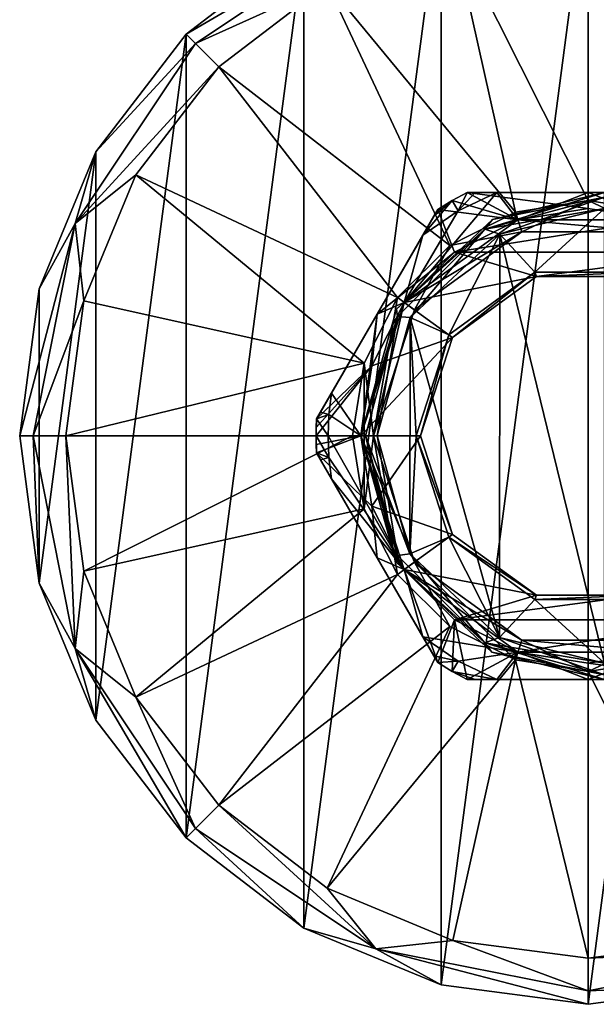
# Model space of a CAD drawing. Units: millimetres. Extents: x -110 to 110, y -72 to 76.
# Drawn here: x -110 to -74, y -35 to 26 of the extents above; entities that cross this region are included whole.
import ezdxf

# ---------------------------------------------------------------- set-up
doc = ezdxf.new("R2010")
doc.units = ezdxf.units.MM
doc.header["$LTSCALE"] = 33.374815
for name, color, linetype in [('102', 7, 'CONTINUOUS'), ('121', 7, 'CONTINUOUS'), ('200', 7, 'CONTINUOUS'), ('201', 7, 'CONTINUOUS'), ('202', 7, 'CONTINUOUS'), ('203', 7, 'CONTINUOUS'), ('204', 7, 'CONTINUOUS'), ('205', 7, 'CONTINUOUS'), ('206', 7, 'CONTINUOUS'), ('207', 7, 'CONTINUOUS'), ('36', 7, 'CONTINUOUS'), ('37', 7, 'CONTINUOUS'), ('38', 7, 'CONTINUOUS'), ('39', 7, 'CONTINUOUS'), ('40', 7, 'CONTINUOUS'), ('41', 7, 'CONTINUOUS'), ('42', 7, 'CONTINUOUS'), ('43', 7, 'CONTINUOUS'), ('44', 7, 'CONTINUOUS'), ('47', 7, 'CONTINUOUS'), ('48', 7, 'CONTINUOUS'), ('49', 7, 'CONTINUOUS'), ('50', 7, 'CONTINUOUS'), ('51', 7, 'CONTINUOUS'), ('52', 7, 'CONTINUOUS'), ('53', 7, 'CONTINUOUS'), ('70', 7, 'CONTINUOUS'), ('74', 7, 'CONTINUOUS'), ('82', 7, 'CONTINUOUS')]:
    doc.layers.add(name, color=color, linetype=linetype)

msp = doc.modelspace()

# ---------------------------------------------------------------- linework, layer by layer
at = {"layer": '102', "linetype": 'Continuous'}
for points in [[(-81.354, 12.737, 1.814), (-74, 14, 2.107), (-74, 14.707, 1.814), (-81.354, 12.737, 1.814)], [(-80.891, 13.323, 1.107), (-81.354, 12.737, 1.814), (-74, 14.707, 1.814), (-80.891, 13.323, 1.107)], [(-74, 15, 1.107), (-80.891, 13.323, 1.107), (-74, 14.707, 1.814), (-74, 15, 1.107)], [(-80.43, 12.435, 2.107), (-74, 14, 2.107), (-81.354, 12.737, 1.814), (-80.43, 12.435, 2.107)], [(-80.891, 13.323, 1.107), (-86.808, 7.808, 1.107), (-81.354, 12.737, 1.814), (-80.891, 13.323, 1.107)], [(-86.808, 7.808, 1.107), (-86.737, 7.354, 1.814), (-81.354, 12.737, 1.814), (-86.808, 7.808, 1.107)], [(-86.737, 7.354, 1.814), (-85.954, 7.288, 2.107), (-81.354, 12.737, 1.814), (-86.737, 7.354, 1.814)], [(-85.954, 7.288, 2.107), (-80.43, 12.435, 2.107), (-81.354, 12.737, 1.814), (-85.954, 7.288, 2.107)], [(-86.808, 7.808, 1.107), (-89, 0.021, 1.107), (-86.737, 7.354, 1.814), (-86.808, 7.808, 1.107)], [(-89, 0.021, 1.107), (-88.707, 0, 1.814), (-86.737, 7.354, 1.814), (-89, 0.021, 1.107)], [(-88.707, 0, 1.814), (-88, 0.019, 2.107), (-86.737, 7.354, 1.814), (-88.707, 0, 1.814)], [(-88, 0.019, 2.107), (-85.954, 7.288, 2.107), (-86.737, 7.354, 1.814), (-88, 0.019, 2.107)], [(-89, 0.021, 1.107), (-86.83, -7.772, 1.107), (-88.707, 0, 1.814), (-89, 0.021, 1.107)], [(-86.737, -7.354, 1.814), (-88, 0.019, 2.107), (-88.707, 0, 1.814), (-86.737, -7.354, 1.814)], [(-86.83, -7.772, 1.107), (-86.737, -7.354, 1.814), (-88.707, 0, 1.814), (-86.83, -7.772, 1.107)], [(-85.973, -7.255, 2.107), (-88, 0.019, 2.107), (-86.737, -7.354, 1.814), (-85.973, -7.255, 2.107)], [(-81.354, -12.737, 1.814), (-85.973, -7.255, 2.107), (-86.737, -7.354, 1.814), (-81.354, -12.737, 1.814)], [(-80.463, -12.418, 2.107), (-85.973, -7.255, 2.107), (-81.354, -12.737, 1.814), (-80.463, -12.418, 2.107)], [(-86.83, -7.772, 1.107), (-81.354, -12.737, 1.814), (-86.737, -7.354, 1.814), (-86.83, -7.772, 1.107)], [(-86.83, -7.772, 1.107), (-80.927, -13.305, 1.107), (-81.354, -12.737, 1.814), (-86.83, -7.772, 1.107)], [(-74, -14.707, 1.814), (-80.463, -12.418, 2.107), (-81.354, -12.737, 1.814), (-74, -14.707, 1.814)], [(-74, -14, 2.107), (-80.463, -12.418, 2.107), (-74, -14.707, 1.814), (-74, -14, 2.107)], [(-80.927, -13.305, 1.107), (-74, -15, 1.107), (-81.354, -12.737, 1.814), (-80.927, -13.305, 1.107)], [(-74, -15, 1.107), (-74, -14.707, 1.814), (-81.354, -12.737, 1.814), (-74, -15, 1.107)]]:
    msp.add_3dface(points, dxfattribs=at)
at = {"layer": '121', "linetype": 'Continuous'}
for points in [[(-80.891, 13.323, -20.5), (-74, 15, -20.5), (-81.354, 12.737, -21.207), (-80.891, 13.323, -20.5)], [(-74, 15, -20.5), (-74, 14.707, -21.207), (-81.354, 12.737, -21.207), (-74, 15, -20.5)], [(-74, 14.707, -21.207), (-80.43, 12.435, -21.5), (-81.354, 12.737, -21.207), (-74, 14.707, -21.207)], [(-74, 14, -21.5), (-80.43, 12.435, -21.5), (-74, 14.707, -21.207), (-74, 14, -21.5)], [(-86.808, 7.808, -20.5), (-80.891, 13.323, -20.5), (-81.354, 12.737, -21.207), (-86.808, 7.808, -20.5)], [(-86.808, 7.808, -20.5), (-81.354, 12.737, -21.207), (-86.737, 7.354, -21.207), (-86.808, 7.808, -20.5)], [(-81.354, 12.737, -21.207), (-85.954, 7.288, -21.5), (-86.737, 7.354, -21.207), (-81.354, 12.737, -21.207)], [(-80.43, 12.435, -21.5), (-85.954, 7.288, -21.5), (-81.354, 12.737, -21.207), (-80.43, 12.435, -21.5)], [(-89, 0.021, -20.5), (-86.808, 7.808, -20.5), (-86.737, 7.354, -21.207), (-89, 0.021, -20.5)], [(-89, 0.021, -20.5), (-86.737, 7.354, -21.207), (-88.707, 0, -21.207), (-89, 0.021, -20.5)], [(-86.737, 7.354, -21.207), (-88, 0.019, -21.5), (-88.707, 0, -21.207), (-86.737, 7.354, -21.207)], [(-85.954, 7.288, -21.5), (-88, 0.019, -21.5), (-86.737, 7.354, -21.207), (-85.954, 7.288, -21.5)], [(-86.83, -7.772, -20.5), (-89, 0.021, -20.5), (-86.737, -7.354, -21.207), (-86.83, -7.772, -20.5)], [(-89, 0.021, -20.5), (-88.707, 0, -21.207), (-86.737, -7.354, -21.207), (-89, 0.021, -20.5)], [(-88, 0.019, -21.5), (-85.973, -7.255, -21.5), (-88.707, 0, -21.207), (-88, 0.019, -21.5)], [(-88.707, 0, -21.207), (-85.973, -7.255, -21.5), (-86.737, -7.354, -21.207), (-88.707, 0, -21.207)], [(-86.737, -7.354, -21.207), (-85.973, -7.255, -21.5), (-81.354, -12.737, -21.207), (-86.737, -7.354, -21.207)], [(-85.973, -7.255, -21.5), (-80.463, -12.418, -21.5), (-81.354, -12.737, -21.207), (-85.973, -7.255, -21.5)], [(-86.83, -7.772, -20.5), (-86.737, -7.354, -21.207), (-81.354, -12.737, -21.207), (-86.83, -7.772, -20.5)], [(-80.927, -13.305, -20.5), (-86.83, -7.772, -20.5), (-81.354, -12.737, -21.207), (-80.927, -13.305, -20.5)], [(-80.463, -12.418, -21.5), (-74, -14, -21.5), (-81.354, -12.737, -21.207), (-80.463, -12.418, -21.5)], [(-74, -14, -21.5), (-74, -14.707, -21.207), (-81.354, -12.737, -21.207), (-74, -14, -21.5)], [(-74, -14.707, -21.207), (-80.927, -13.305, -20.5), (-81.354, -12.737, -21.207), (-74, -14.707, -21.207)], [(-74, -15, -20.5), (-80.927, -13.305, -20.5), (-74, -14.707, -21.207), (-74, -15, -20.5)]]:
    msp.add_3dface(points, dxfattribs=at)
at = {"layer": '200', "linetype": 'Continuous'}
for points in [[(-75, 35, -65.275), (-75, -35, -65.275), (-84.059, -33.807, -65.275), (-75, 35, -65.275)], [(-84.059, 33.807, -65.275), (-75, 35, -65.275), (-84.059, -33.807, -65.275), (-84.059, 33.807, -65.275)], [(-65.941, 33.807, -65.275), (-75, -35, -65.275), (-75, 35, -65.275), (-65.941, 33.807, -65.275)], [(-92.5, 30.311, -65.275), (-84.059, 33.807, -65.275), (-92.5, -30.311, -65.275), (-92.5, 30.311, -65.275)], [(-92.5, -30.311, -65.275), (-84.059, 33.807, -65.275), (-84.059, -33.807, -65.275), (-92.5, -30.311, -65.275)], [(-65.941, -33.807, -65.275), (-75, -35, -65.275), (-65.941, 33.807, -65.275), (-65.941, -33.807, -65.275)], [(-99.749, 24.749, -65.275), (-92.5, 30.311, -65.275), (-99.749, -24.749, -65.275), (-99.749, 24.749, -65.275)], [(-99.749, -24.749, -65.275), (-92.5, 30.311, -65.275), (-92.5, -30.311, -65.275), (-99.749, -24.749, -65.275)], [(-105.311, 17.5, -65.275), (-99.749, 24.749, -65.275), (-105.311, -17.5, -65.275), (-105.311, 17.5, -65.275)], [(-105.311, -17.5, -65.275), (-99.749, 24.749, -65.275), (-99.749, -24.749, -65.275), (-105.311, -17.5, -65.275)], [(-108.807, 9.059, -65.275), (-105.311, 17.5, -65.275), (-108.807, -9.059, -65.275), (-108.807, 9.059, -65.275)], [(-108.807, -9.059, -65.275), (-105.311, 17.5, -65.275), (-105.311, -17.5, -65.275), (-108.807, -9.059, -65.275)], [(-110, 0, -65.275), (-108.807, 9.059, -65.275), (-108.807, -9.059, -65.275), (-110, 0, -65.275)]]:
    msp.add_3dface(points, dxfattribs=at)
at = {"layer": '201', "linetype": 'Continuous'}
for points in [[(-92.5, 30.311, -65.275), (-99.749, 24.749, -65.275), (-92.5, 30.311, -43.771), (-92.5, 30.311, -65.275)], [(-92.5, 30.311, -43.771), (-99.749, 24.749, -65.275), (-99.749, 24.749, -43.771), (-92.5, 30.311, -43.771)], [(-99.749, 24.749, -65.275), (-105.311, 17.5, -65.275), (-99.749, 24.749, -43.771), (-99.749, 24.749, -65.275)], [(-99.749, 24.749, -43.771), (-105.311, 17.5, -65.275), (-105.311, 17.5, -43.771), (-99.749, 24.749, -43.771)], [(-105.311, 17.5, -65.275), (-108.807, 9.059, -65.275), (-105.311, 17.5, -43.771), (-105.311, 17.5, -65.275)], [(-105.311, 17.5, -43.771), (-108.807, 9.059, -65.275), (-108.807, 9.059, -43.771), (-105.311, 17.5, -43.771)], [(-108.807, 9.059, -65.275), (-110, 0, -65.275), (-108.807, 9.059, -43.771), (-108.807, 9.059, -65.275)], [(-108.807, 9.059, -43.771), (-110, 0, -65.275), (-110, 0, -43.771), (-108.807, 9.059, -43.771)], [(-110, 0, -65.275), (-108.807, -9.059, -65.275), (-110, 0, -43.771), (-110, 0, -65.275)], [(-110, 0, -43.771), (-108.807, -9.059, -65.275), (-108.807, -9.059, -43.771), (-110, 0, -43.771)], [(-108.807, -9.059, -65.275), (-105.311, -17.5, -65.275), (-108.807, -9.059, -43.771), (-108.807, -9.059, -65.275)], [(-108.807, -9.059, -43.771), (-105.311, -17.5, -65.275), (-105.311, -17.5, -43.771), (-108.807, -9.059, -43.771)], [(-105.311, -17.5, -65.275), (-99.749, -24.749, -65.275), (-105.311, -17.5, -43.771), (-105.311, -17.5, -65.275)], [(-105.311, -17.5, -43.771), (-99.749, -24.749, -65.275), (-99.749, -24.749, -43.771), (-105.311, -17.5, -43.771)], [(-99.749, -24.749, -65.275), (-92.5, -30.311, -65.275), (-99.749, -24.749, -43.771), (-99.749, -24.749, -65.275)], [(-99.749, -24.749, -43.771), (-92.5, -30.311, -65.275), (-92.5, -30.311, -43.771), (-99.749, -24.749, -43.771)], [(-92.5, -30.311, -65.275), (-84.059, -33.807, -65.275), (-92.5, -30.311, -43.771), (-92.5, -30.311, -65.275)], [(-92.5, -30.311, -43.771), (-84.059, -33.807, -65.275), (-84.059, -33.807, -43.771), (-92.5, -30.311, -43.771)], [(-84.059, -33.807, -65.275), (-75, -35, -65.275), (-84.059, -33.807, -43.771), (-84.059, -33.807, -65.275)], [(-84.059, -33.807, -43.771), (-75, -35, -65.275), (-75, -35, -43.771), (-84.059, -33.807, -43.771)]]:
    msp.add_3dface(points, dxfattribs=at)
at = {"layer": '202', "linetype": 'Continuous'}
for points in [[(-75, 14.5, -39.85), (-79.48, 13.79, -39.85), (-79.088, 12.572, -39.85), (-75, 14.5, -39.85)], [(-70.912, 12.572, -39.85), (-75, 14.5, -39.85), (-79.088, 12.572, -39.85), (-70.912, 12.572, -39.85)], [(-70.52, 13.79, -39.85), (-75, 14.5, -39.85), (-70.912, 12.572, -39.85), (-70.52, 13.79, -39.85)], [(-79.48, 13.79, -39.85), (-83.523, 11.731, -39.85), (-79.088, 12.572, -39.85), (-79.48, 13.79, -39.85)], [(-79.088, 12.572, -39.85), (-83.523, 11.731, -39.85), (-85.694, 7.771, -39.85), (-79.088, 12.572, -39.85)], [(-83.523, 11.731, -39.85), (-86.731, 8.523, -39.85), (-85.694, 7.771, -39.85), (-83.523, 11.731, -39.85)], [(-86.731, 8.523, -39.85), (-88.79, 4.48, -39.85), (-88.221, 0, -39.85), (-86.731, 8.523, -39.85)], [(-85.694, 7.771, -39.85), (-86.731, 8.523, -39.85), (-88.221, 0, -39.85), (-85.694, 7.771, -39.85)], [(-89.5, 0, -39.85), (-88.79, -4.48, -39.85), (-88.79, 4.48, -39.85), (-89.5, 0, -39.85)], [(-88.79, 4.48, -39.85), (-88.79, -4.48, -39.85), (-88.221, 0, -39.85), (-88.79, 4.48, -39.85)], [(-88.79, -4.48, -39.85), (-86.731, -8.523, -39.85), (-88.221, 0, -39.85), (-88.79, -4.48, -39.85)], [(-88.221, 0, -39.85), (-86.731, -8.523, -39.85), (-85.694, -7.771, -39.85), (-88.221, 0, -39.85)], [(-86.731, -8.523, -39.85), (-83.523, -11.731, -39.85), (-85.694, -7.771, -39.85), (-86.731, -8.523, -39.85)], [(-83.523, -11.731, -39.85), (-79.48, -13.79, -39.85), (-85.694, -7.771, -39.85), (-83.523, -11.731, -39.85)], [(-85.694, -7.771, -39.85), (-79.48, -13.79, -39.85), (-79.088, -12.572, -39.85), (-85.694, -7.771, -39.85)], [(-79.48, -13.79, -39.85), (-75, -14.5, -39.85), (-79.088, -12.572, -39.85), (-79.48, -13.79, -39.85)], [(-79.088, -12.572, -39.85), (-75, -14.5, -39.85), (-70.912, -12.572, -39.85), (-79.088, -12.572, -39.85)], [(-75, -14.5, -39.85), (-70.52, -13.79, -39.85), (-70.912, -12.572, -39.85), (-75, -14.5, -39.85)]]:
    msp.add_3dface(points, dxfattribs=at)
at = {"layer": '203', "linetype": 'Continuous'}
for points in [[(-75, -35, -65.275), (-65.941, -33.807, -65.275), (-75, -35, -43.771), (-75, -35, -65.275)], [(-75, -35, -43.771), (-65.941, -33.807, -65.275), (-65.941, -33.807, -43.771), (-75, -35, -43.771)]]:
    msp.add_3dface(points, dxfattribs=at)
at = {"layer": '204', "linetype": 'Continuous'}
for points in [[(-92.5, 30.311, -43.771), (-99.749, 24.749, -43.771), (-88.079, 31.575, -41.706), (-92.5, 30.311, -43.771)], [(-88.079, 31.575, -41.706), (-99.749, 24.749, -43.771), (-99.166, 24.166, -41.706), (-88.079, 31.575, -41.706)], [(-88.079, 31.575, -41.706), (-99.166, 24.166, -41.706), (-91.079, 27.849, -40.775), (-88.079, 31.575, -41.706)], [(-91.079, 27.849, -40.775), (-99.166, 24.166, -41.706), (-97.738, 22.738, -40.775), (-91.079, 27.849, -40.775)], [(-99.749, 24.749, -43.771), (-105.311, 17.5, -43.771), (-99.166, 24.166, -41.706), (-99.749, 24.749, -43.771)], [(-99.166, 24.166, -41.706), (-105.311, 17.5, -43.771), (-106.575, 13.079, -41.706), (-99.166, 24.166, -41.706)], [(-99.166, 24.166, -41.706), (-106.575, 13.079, -41.706), (-97.738, 22.738, -40.775), (-99.166, 24.166, -41.706)], [(-97.738, 22.738, -40.775), (-106.575, 13.079, -41.706), (-102.849, 16.079, -40.775), (-97.738, 22.738, -40.775)], [(-105.311, 17.5, -43.771), (-108.807, 9.059, -43.771), (-106.575, 13.079, -41.706), (-105.311, 17.5, -43.771)], [(-102.849, 16.079, -40.775), (-106.575, 13.079, -41.706), (-106.061, 8.323, -40.775), (-102.849, 16.079, -40.775)], [(-108.807, 9.059, -43.771), (-110, 0, -43.771), (-106.575, 13.079, -41.706), (-108.807, 9.059, -43.771)], [(-106.575, 13.079, -41.706), (-110, 0, -43.771), (-109.176, 0, -41.706), (-106.575, 13.079, -41.706)], [(-106.575, 13.079, -41.706), (-109.176, 0, -41.706), (-106.061, 8.323, -40.775), (-106.575, 13.079, -41.706)], [(-106.061, 8.323, -40.775), (-109.176, 0, -41.706), (-107.157, 0, -40.775), (-106.061, 8.323, -40.775)], [(-110, 0, -43.771), (-108.807, -9.059, -43.771), (-109.176, 0, -41.706), (-110, 0, -43.771)], [(-109.176, 0, -41.706), (-108.807, -9.059, -43.771), (-106.575, -13.079, -41.706), (-109.176, 0, -41.706)], [(-109.176, 0, -41.706), (-106.575, -13.079, -41.706), (-107.157, 0, -40.775), (-109.176, 0, -41.706)], [(-107.157, 0, -40.775), (-106.575, -13.079, -41.706), (-106.061, -8.323, -40.775), (-107.157, 0, -40.775)], [(-106.061, -8.323, -40.775), (-106.575, -13.079, -41.706), (-102.849, -16.079, -40.775), (-106.061, -8.323, -40.775)], [(-108.807, -9.059, -43.771), (-105.311, -17.5, -43.771), (-106.575, -13.079, -41.706), (-108.807, -9.059, -43.771)], [(-105.311, -17.5, -43.771), (-99.749, -24.749, -43.771), (-106.575, -13.079, -41.706), (-105.311, -17.5, -43.771)], [(-106.575, -13.079, -41.706), (-99.749, -24.749, -43.771), (-99.166, -24.166, -41.706), (-106.575, -13.079, -41.706)], [(-106.575, -13.079, -41.706), (-99.166, -24.166, -41.706), (-102.849, -16.079, -40.775), (-106.575, -13.079, -41.706)], [(-102.849, -16.079, -40.775), (-99.166, -24.166, -41.706), (-97.738, -22.738, -40.775), (-102.849, -16.079, -40.775)], [(-99.166, -24.166, -41.706), (-88.079, -31.575, -41.706), (-97.738, -22.738, -40.775), (-99.166, -24.166, -41.706)], [(-97.738, -22.738, -40.775), (-88.079, -31.575, -41.706), (-91.079, -27.849, -40.775), (-97.738, -22.738, -40.775)], [(-99.749, -24.749, -43.771), (-92.5, -30.311, -43.771), (-99.166, -24.166, -41.706), (-99.749, -24.749, -43.771)], [(-99.166, -24.166, -41.706), (-92.5, -30.311, -43.771), (-88.079, -31.575, -41.706), (-99.166, -24.166, -41.706)], [(-91.079, -27.849, -40.775), (-88.079, -31.575, -41.706), (-83.323, -31.061, -40.775), (-91.079, -27.849, -40.775)], [(-92.5, -30.311, -43.771), (-84.059, -33.807, -43.771), (-88.079, -31.575, -41.706), (-92.5, -30.311, -43.771)], [(-88.079, -31.575, -41.706), (-75, -34.176, -41.706), (-83.323, -31.061, -40.775), (-88.079, -31.575, -41.706)], [(-75, -34.176, -41.706), (-75, -32.157, -40.775), (-83.323, -31.061, -40.775), (-75, -34.176, -41.706)], [(-84.059, -33.807, -43.771), (-75, -35, -43.771), (-88.079, -31.575, -41.706), (-84.059, -33.807, -43.771)], [(-88.079, -31.575, -41.706), (-75, -35, -43.771), (-75, -34.176, -41.706), (-88.079, -31.575, -41.706)]]:
    msp.add_3dface(points, dxfattribs=at)
at = {"layer": '205', "linetype": 'Continuous'}
for points in [[(-75, 14.5, -39.85), (-75, 32.157, -40.775), (-83.323, 31.061, -40.775), (-75, 14.5, -39.85)], [(-79.48, 13.79, -39.85), (-83.323, 31.061, -40.775), (-91.079, 27.849, -40.775), (-79.48, 13.79, -39.85)], [(-79.48, 13.79, -39.85), (-75, 14.5, -39.85), (-83.323, 31.061, -40.775), (-79.48, 13.79, -39.85)], [(-83.523, 11.731, -39.85), (-91.079, 27.849, -40.775), (-97.738, 22.738, -40.775), (-83.523, 11.731, -39.85)], [(-83.523, 11.731, -39.85), (-79.48, 13.79, -39.85), (-91.079, 27.849, -40.775), (-83.523, 11.731, -39.85)], [(-86.731, 8.523, -39.85), (-97.738, 22.738, -40.775), (-102.849, 16.079, -40.775), (-86.731, 8.523, -39.85)], [(-86.731, 8.523, -39.85), (-83.523, 11.731, -39.85), (-97.738, 22.738, -40.775), (-86.731, 8.523, -39.85)], [(-88.79, 4.48, -39.85), (-102.849, 16.079, -40.775), (-106.061, 8.323, -40.775), (-88.79, 4.48, -39.85)], [(-88.79, 4.48, -39.85), (-86.731, 8.523, -39.85), (-102.849, 16.079, -40.775), (-88.79, 4.48, -39.85)], [(-88.79, 4.48, -39.85), (-106.061, 8.323, -40.775), (-107.157, 0, -40.775), (-88.79, 4.48, -39.85)], [(-89.5, 0, -39.85), (-88.79, 4.48, -39.85), (-107.157, 0, -40.775), (-89.5, 0, -39.85)], [(-89.5, 0, -39.85), (-107.157, 0, -40.775), (-106.061, -8.323, -40.775), (-89.5, 0, -39.85)], [(-88.79, -4.48, -39.85), (-89.5, 0, -39.85), (-106.061, -8.323, -40.775), (-88.79, -4.48, -39.85)], [(-88.79, -4.48, -39.85), (-106.061, -8.323, -40.775), (-102.849, -16.079, -40.775), (-88.79, -4.48, -39.85)], [(-86.731, -8.523, -39.85), (-88.79, -4.48, -39.85), (-102.849, -16.079, -40.775), (-86.731, -8.523, -39.85)], [(-86.731, -8.523, -39.85), (-102.849, -16.079, -40.775), (-97.738, -22.738, -40.775), (-86.731, -8.523, -39.85)], [(-83.523, -11.731, -39.85), (-86.731, -8.523, -39.85), (-97.738, -22.738, -40.775), (-83.523, -11.731, -39.85)], [(-83.523, -11.731, -39.85), (-97.738, -22.738, -40.775), (-91.079, -27.849, -40.775), (-83.523, -11.731, -39.85)], [(-79.48, -13.79, -39.85), (-83.523, -11.731, -39.85), (-91.079, -27.849, -40.775), (-79.48, -13.79, -39.85)], [(-79.48, -13.79, -39.85), (-91.079, -27.849, -40.775), (-83.323, -31.061, -40.775), (-79.48, -13.79, -39.85)], [(-75, -32.157, -40.775), (-79.48, -13.79, -39.85), (-83.323, -31.061, -40.775), (-75, -32.157, -40.775)], [(-75, -14.5, -39.85), (-79.48, -13.79, -39.85), (-75, -32.157, -40.775), (-75, -14.5, -39.85)]]:
    msp.add_3dface(points, dxfattribs=at)
at = {"layer": '206', "linetype": 'Continuous'}
for points in [[(-75, -32.157, -40.775), (-61.921, -31.575, -41.706), (-66.677, -31.061, -40.775), (-75, -32.157, -40.775)], [(-75, -34.176, -41.706), (-65.941, -33.807, -43.771), (-61.921, -31.575, -41.706), (-75, -34.176, -41.706)], [(-75, -32.157, -40.775), (-75, -34.176, -41.706), (-61.921, -31.575, -41.706), (-75, -32.157, -40.775)], [(-75, -35, -43.771), (-65.941, -33.807, -43.771), (-75, -34.176, -41.706), (-75, -35, -43.771)]]:
    msp.add_3dface(points, dxfattribs=at)
at = {"layer": '207', "linetype": 'Continuous'}
for points in [[(-75, 14.5, -39.85), (-70.52, 13.79, -39.85), (-75, 32.157, -40.775), (-75, 14.5, -39.85)], [(-75, 32.157, -40.775), (-70.52, 13.79, -39.85), (-66.677, 31.061, -40.775), (-75, 32.157, -40.775)], [(-70.52, -13.79, -39.85), (-75, -14.5, -39.85), (-66.677, -31.061, -40.775), (-70.52, -13.79, -39.85)], [(-75, -14.5, -39.85), (-75, -32.157, -40.775), (-66.677, -31.061, -40.775), (-75, -14.5, -39.85)]]:
    msp.add_3dface(points, dxfattribs=at)
at = {"layer": '36', "linetype": 'Continuous'}
for points in [[(-78.278, 10.08, -21.5), (-83.347, 6.066, -22.55), (-83.574, 6.231, -21.5), (-78.278, 10.08, -21.5)], [(-78.191, 9.813, -22.55), (-83.347, 6.066, -22.55), (-78.278, 10.08, -21.5), (-78.191, 9.813, -22.55)], [(-71.722, 10.08, -21.5), (-78.191, 9.813, -22.55), (-78.278, 10.08, -21.5), (-71.722, 10.08, -21.5)], [(-71.809, 9.813, -22.55), (-78.191, 9.813, -22.55), (-71.722, 10.08, -21.5), (-71.809, 9.813, -22.55)], [(-83.574, 6.231, -21.5), (-85.319, 0, -22.55), (-85.6, 0, -21.5), (-83.574, 6.231, -21.5)], [(-83.347, 6.066, -22.55), (-85.319, 0, -22.55), (-83.574, 6.231, -21.5), (-83.347, 6.066, -22.55)]]:
    msp.add_3dface(points, dxfattribs=at)
at = {"layer": '37', "linetype": 'Continuous'}
for points in [[(-85.319, 0, -22.55), (-83.347, -6.066, -22.55), (-85.6, 0, -21.5), (-85.319, 0, -22.55)], [(-85.6, 0, -21.5), (-83.347, -6.066, -22.55), (-83.574, -6.231, -21.5), (-85.6, 0, -21.5)], [(-83.347, -6.066, -22.55), (-78.191, -9.813, -22.55), (-83.574, -6.231, -21.5), (-83.347, -6.066, -22.55)], [(-83.574, -6.231, -21.5), (-78.191, -9.813, -22.55), (-78.278, -10.08, -21.5), (-83.574, -6.231, -21.5)], [(-78.191, -9.813, -22.55), (-71.809, -9.813, -22.55), (-78.278, -10.08, -21.5), (-78.191, -9.813, -22.55)], [(-78.278, -10.08, -21.5), (-71.809, -9.813, -22.55), (-71.722, -10.08, -21.5), (-78.278, -10.08, -21.5)]]:
    msp.add_3dface(points, dxfattribs=at)
at = {"layer": '38', "linetype": 'Continuous'}
for points in [[(-88.221, 0, -39.85), (-85.694, -7.771, -39.85), (-88.221, 0, -38.55), (-88.221, 0, -39.85)], [(-88.221, 0, -38.55), (-85.694, -7.771, -39.85), (-85.694, -7.771, -38.55), (-88.221, 0, -38.55)], [(-85.694, -7.771, -39.85), (-79.088, -12.572, -39.85), (-85.694, -7.771, -38.55), (-85.694, -7.771, -39.85)], [(-85.694, -7.771, -38.55), (-79.088, -12.572, -39.85), (-79.088, -12.572, -38.55), (-85.694, -7.771, -38.55)], [(-79.088, -12.572, -39.85), (-70.912, -12.572, -39.85), (-79.088, -12.572, -38.55), (-79.088, -12.572, -39.85)], [(-79.088, -12.572, -38.55), (-70.912, -12.572, -39.85), (-70.912, -12.572, -38.55), (-79.088, -12.572, -38.55)]]:
    msp.add_3dface(points, dxfattribs=at)
at = {"layer": '39', "linetype": 'Continuous'}
for points in [[(-79.088, 12.572, -39.85), (-85.694, 7.771, -39.85), (-79.088, 12.572, -38.55), (-79.088, 12.572, -39.85)], [(-79.088, 12.572, -38.55), (-85.694, 7.771, -39.85), (-85.694, 7.771, -38.55), (-79.088, 12.572, -38.55)], [(-70.912, 12.572, -39.85), (-79.088, 12.572, -39.85), (-70.912, 12.572, -38.55), (-70.912, 12.572, -39.85)], [(-70.912, 12.572, -38.55), (-79.088, 12.572, -39.85), (-79.088, 12.572, -38.55), (-70.912, 12.572, -38.55)], [(-85.694, 7.771, -39.85), (-88.221, 0, -39.85), (-85.694, 7.771, -38.55), (-85.694, 7.771, -39.85)], [(-88.221, 0, -39.85), (-88.221, 0, -38.55), (-85.694, 7.771, -38.55), (-88.221, 0, -39.85)]]:
    msp.add_3dface(points, dxfattribs=at)
at = {"layer": '40', "linetype": 'Continuous'}
for points in [[(-79.326, 13.315, -38.55), (-79.088, 12.572, -38.55), (-86.326, 8.229, -38.55), (-79.326, 13.315, -38.55)], [(-70.912, 12.572, -38.55), (-79.088, 12.572, -38.55), (-79.326, 13.315, -38.55), (-70.912, 12.572, -38.55)], [(-70.674, 13.315, -38.55), (-70.912, 12.572, -38.55), (-79.326, 13.315, -38.55), (-70.674, 13.315, -38.55)], [(-79.088, 12.572, -38.55), (-85.694, 7.771, -38.55), (-86.326, 8.229, -38.55), (-79.088, 12.572, -38.55)], [(-86.326, 8.229, -38.55), (-88.221, 0, -38.55), (-89, 0, -38.55), (-86.326, 8.229, -38.55)], [(-85.694, 7.771, -38.55), (-88.221, 0, -38.55), (-86.326, 8.229, -38.55), (-85.694, 7.771, -38.55)], [(-88.221, 0, -38.55), (-85.694, -7.771, -38.55), (-89, 0, -38.55), (-88.221, 0, -38.55)], [(-89, 0, -38.55), (-85.694, -7.771, -38.55), (-86.326, -8.229, -38.55), (-89, 0, -38.55)], [(-85.694, -7.771, -38.55), (-79.088, -12.572, -38.55), (-86.326, -8.229, -38.55), (-85.694, -7.771, -38.55)], [(-86.326, -8.229, -38.55), (-79.088, -12.572, -38.55), (-79.326, -13.315, -38.55), (-86.326, -8.229, -38.55)], [(-79.326, -13.315, -38.55), (-79.088, -12.572, -38.55), (-70.674, -13.315, -38.55), (-79.326, -13.315, -38.55)], [(-79.088, -12.572, -38.55), (-70.912, -12.572, -38.55), (-70.674, -13.315, -38.55), (-79.088, -12.572, -38.55)]]:
    msp.add_3dface(points, dxfattribs=at)
at = {"layer": '41', "linetype": 'Continuous'}
for points in [[(-75, 14, -22.55), (-79.326, 13.315, -22.55), (-70.674, 13.315, -22.55), (-75, 14, -22.55)], [(-79.326, 13.315, -22.55), (-83.229, 11.326, -22.55), (-70.674, 13.315, -22.55), (-79.326, 13.315, -22.55)], [(-70.674, 13.315, -22.55), (-83.229, 11.326, -22.55), (-66.771, 11.326, -22.55), (-70.674, 13.315, -22.55)], [(-83.229, 11.326, -22.55), (-86.326, 8.229, -22.55), (-78.191, 9.813, -22.55), (-83.229, 11.326, -22.55)], [(-66.771, 11.326, -22.55), (-83.229, 11.326, -22.55), (-78.191, 9.813, -22.55), (-66.771, 11.326, -22.55)], [(-71.809, 9.813, -22.55), (-66.771, 11.326, -22.55), (-78.191, 9.813, -22.55), (-71.809, 9.813, -22.55)], [(-78.191, 9.813, -22.55), (-86.326, 8.229, -22.55), (-83.347, 6.066, -22.55), (-78.191, 9.813, -22.55)], [(-86.326, 8.229, -22.55), (-88.315, 4.326, -22.55), (-83.347, 6.066, -22.55), (-86.326, 8.229, -22.55)], [(-88.315, 4.326, -22.55), (-89, 0, -22.55), (-83.347, 6.066, -22.55), (-88.315, 4.326, -22.55)], [(-83.347, 6.066, -22.55), (-89, 0, -22.55), (-85.319, 0, -22.55), (-83.347, 6.066, -22.55)], [(-89, 0, -22.55), (-88.315, -4.326, -22.55), (-85.319, 0, -22.55), (-89, 0, -22.55)], [(-85.319, 0, -22.55), (-88.315, -4.326, -22.55), (-83.347, -6.066, -22.55), (-85.319, 0, -22.55)], [(-88.315, -4.326, -22.55), (-86.326, -8.229, -22.55), (-83.347, -6.066, -22.55), (-88.315, -4.326, -22.55)], [(-83.347, -6.066, -22.55), (-86.326, -8.229, -22.55), (-78.191, -9.813, -22.55), (-83.347, -6.066, -22.55)], [(-86.326, -8.229, -22.55), (-83.229, -11.326, -22.55), (-78.191, -9.813, -22.55), (-86.326, -8.229, -22.55)], [(-83.229, -11.326, -22.55), (-66.771, -11.326, -22.55), (-71.809, -9.813, -22.55), (-83.229, -11.326, -22.55)], [(-78.191, -9.813, -22.55), (-83.229, -11.326, -22.55), (-71.809, -9.813, -22.55), (-78.191, -9.813, -22.55)], [(-79.326, -13.315, -22.55), (-66.771, -11.326, -22.55), (-83.229, -11.326, -22.55), (-79.326, -13.315, -22.55)], [(-70.674, -13.315, -22.55), (-66.771, -11.326, -22.55), (-79.326, -13.315, -22.55), (-70.674, -13.315, -22.55)], [(-75, -14, -22.55), (-70.674, -13.315, -22.55), (-79.326, -13.315, -22.55), (-75, -14, -22.55)]]:
    msp.add_3dface(points, dxfattribs=at)
at = {"layer": '42', "linetype": 'Continuous'}
for points in [[(-84.263, 13.955, -25.3), (-85.181, 12.366, -36.532), (-87.99, 7.501, -23.55), (-84.263, 13.955, -25.3)], [(-84.507, 13.534, -35.77), (-85.181, 12.366, -36.532), (-84.263, 13.955, -25.3), (-84.507, 13.534, -35.77)], [(-84.263, 13.955, -34.764), (-84.507, 13.534, -35.77), (-84.263, 13.955, -25.3), (-84.263, 13.955, -34.764)], [(-85.181, 12.366, -36.532), (-87.99, 7.5, -37.55), (-87.99, 7.501, -23.55), (-85.181, 12.366, -36.532)], [(-91.717, 1.045, -34.764), (-91.717, 1.045, -25.3), (-87.99, 7.501, -23.55), (-91.717, 1.045, -34.764)], [(-91.474, 1.466, -35.77), (-91.717, 1.045, -34.764), (-87.99, 7.501, -23.55), (-91.474, 1.466, -35.77)], [(-90.8, 2.634, -36.532), (-91.474, 1.466, -35.77), (-87.99, 7.501, -23.55), (-90.8, 2.634, -36.532)], [(-87.99, 7.5, -37.55), (-90.8, 2.634, -36.532), (-87.99, 7.501, -23.55), (-87.99, 7.5, -37.55)]]:
    msp.add_3dface(points, dxfattribs=at)
at = {"layer": '43', "linetype": 'Continuous'}
for points in [[(-91.474, -1.466, -35.77), (-90.8, -2.634, -36.532), (-91.717, -1.045, -25.3), (-91.474, -1.466, -35.77)], [(-91.717, -1.045, -25.3), (-90.8, -2.634, -36.532), (-87.991, -7.499, -23.55), (-91.717, -1.045, -25.3)], [(-91.717, -1.045, -34.764), (-91.474, -1.466, -35.77), (-91.717, -1.045, -25.3), (-91.717, -1.045, -34.764)], [(-90.8, -2.634, -36.532), (-87.991, -7.5, -37.55), (-87.991, -7.499, -23.55), (-90.8, -2.634, -36.532)], [(-84.263, -13.955, -34.764), (-84.263, -13.955, -25.3), (-87.991, -7.499, -23.55), (-84.263, -13.955, -34.764)], [(-84.507, -13.534, -35.77), (-84.263, -13.955, -34.764), (-87.991, -7.499, -23.55), (-84.507, -13.534, -35.77)], [(-85.181, -12.366, -36.532), (-84.507, -13.534, -35.77), (-87.991, -7.499, -23.55), (-85.181, -12.366, -36.532)], [(-87.991, -7.5, -37.55), (-85.181, -12.366, -36.532), (-87.991, -7.499, -23.55), (-87.991, -7.5, -37.55)]]:
    msp.add_3dface(points, dxfattribs=at)
at = {"layer": '44', "linetype": 'Continuous'}
for points in [[(-81.967, -15, -35.77), (-80.619, -15, -36.532), (-82.454, -15, -25.3), (-81.967, -15, -35.77)], [(-82.454, -15, -25.3), (-80.619, -15, -36.532), (-75.001, -15, -23.55), (-82.454, -15, -25.3)], [(-82.454, -15, -34.764), (-81.967, -15, -35.77), (-82.454, -15, -25.3), (-82.454, -15, -34.764)], [(-80.619, -15, -36.532), (-75, -15, -37.55), (-75.001, -15, -23.55), (-80.619, -15, -36.532)], [(-67.546, -15, -34.764), (-67.546, -15, -25.3), (-75.001, -15, -23.55), (-67.546, -15, -34.764)], [(-68.033, -15, -35.77), (-67.546, -15, -34.764), (-75.001, -15, -23.55), (-68.033, -15, -35.77)], [(-69.381, -15, -36.532), (-68.033, -15, -35.77), (-75.001, -15, -23.55), (-69.381, -15, -36.532)], [(-75, -15, -37.55), (-69.381, -15, -36.532), (-75.001, -15, -23.55), (-75, -15, -37.55)]]:
    msp.add_3dface(points, dxfattribs=at)
at = {"layer": '47', "linetype": 'Continuous'}
for points in [[(-82.454, 15, -34.764), (-82.454, 15, -25.3), (-74.999, 15, -23.55), (-82.454, 15, -34.764)], [(-81.967, 15, -35.77), (-82.454, 15, -34.764), (-74.999, 15, -23.55), (-81.967, 15, -35.77)], [(-80.619, 15, -36.532), (-81.967, 15, -35.77), (-74.999, 15, -23.55), (-80.619, 15, -36.532)], [(-75, 15, -37.55), (-80.619, 15, -36.532), (-74.999, 15, -23.55), (-75, 15, -37.55)], [(-69.381, 15, -36.532), (-75, 15, -37.55), (-74.999, 15, -23.55), (-69.381, 15, -36.532)], [(-67.546, 15, -25.3), (-69.381, 15, -36.532), (-74.999, 15, -23.55), (-67.546, 15, -25.3)]]:
    msp.add_3dface(points, dxfattribs=at)
at = {"layer": '48', "linetype": 'Continuous'}
for points in [[(-82.454, 15, -25.3), (-82.454, 15, -34.764), (-83.375, 14.506, -34.764), (-82.454, 15, -25.3)], [(-82.454, 15, -25.3), (-83.375, 14.506, -34.764), (-83.375, 14.506, -25.3), (-82.454, 15, -25.3)], [(-84.263, 13.955, -34.764), (-84.263, 13.955, -25.3), (-83.375, 14.506, -25.3), (-84.263, 13.955, -34.764)], [(-83.375, 14.506, -34.764), (-84.263, 13.955, -34.764), (-83.375, 14.506, -25.3), (-83.375, 14.506, -34.764)], [(-91.717, 1.045, -25.3), (-91.717, 1.045, -34.764), (-91.75, 0, -34.764), (-91.717, 1.045, -25.3)], [(-91.742, 0.523, -25.3), (-91.717, 1.045, -25.3), (-91.75, 0, -34.764), (-91.742, 0.523, -25.3)], [(-91.75, 0, -25.3), (-91.742, 0.523, -25.3), (-91.75, 0, -34.764), (-91.75, 0, -25.3)], [(-91.75, 0, -25.3), (-91.717, -1.045, -34.764), (-91.742, -0.523, -25.3), (-91.75, 0, -25.3)], [(-91.717, -1.045, -34.764), (-91.75, 0, -25.3), (-91.75, 0, -34.764), (-91.717, -1.045, -34.764)], [(-91.717, -1.045, -34.764), (-91.717, -1.045, -25.3), (-91.742, -0.523, -25.3), (-91.717, -1.045, -34.764)], [(-84.263, -13.955, -25.3), (-84.263, -13.955, -34.764), (-83.375, -14.506, -34.764), (-84.263, -13.955, -25.3)], [(-83.375, -14.506, -25.3), (-84.263, -13.955, -25.3), (-83.375, -14.506, -34.764), (-83.375, -14.506, -25.3)], [(-82.454, -15, -34.764), (-82.454, -15, -25.3), (-83.375, -14.506, -25.3), (-82.454, -15, -34.764)], [(-82.454, -15, -34.764), (-83.375, -14.506, -25.3), (-83.375, -14.506, -34.764), (-82.454, -15, -34.764)]]:
    msp.add_3dface(points, dxfattribs=at)
at = {"layer": '49', "linetype": 'Continuous'}
for points in [[(-89, 0, -22.55), (-91.75, 0, -25.3), (-91.742, -0.523, -25.3), (-89, 0, -22.55)], [(-91.717, -1.045, -25.3), (-89, 0, -22.55), (-91.742, -0.523, -25.3), (-91.717, -1.045, -25.3)], [(-88.315, -4.326, -22.55), (-89, 0, -22.55), (-91.717, -1.045, -25.3), (-88.315, -4.326, -22.55)], [(-88.315, -4.326, -22.55), (-91.717, -1.045, -25.3), (-87.991, -7.499, -23.55), (-88.315, -4.326, -22.55)], [(-86.326, -8.229, -22.55), (-88.315, -4.326, -22.55), (-87.991, -7.499, -23.55), (-86.326, -8.229, -22.55)], [(-84.263, -13.955, -25.3), (-86.326, -8.229, -22.55), (-87.991, -7.499, -23.55), (-84.263, -13.955, -25.3)], [(-83.229, -11.326, -22.55), (-86.326, -8.229, -22.55), (-84.263, -13.955, -25.3), (-83.229, -11.326, -22.55)], [(-83.229, -11.326, -22.55), (-84.263, -13.955, -25.3), (-83.375, -14.506, -25.3), (-83.229, -11.326, -22.55)], [(-82.454, -15, -25.3), (-83.229, -11.326, -22.55), (-83.375, -14.506, -25.3), (-82.454, -15, -25.3)], [(-79.326, -13.315, -22.55), (-83.229, -11.326, -22.55), (-82.454, -15, -25.3), (-79.326, -13.315, -22.55)], [(-79.326, -13.315, -22.55), (-82.454, -15, -25.3), (-75.001, -15, -23.55), (-79.326, -13.315, -22.55)], [(-75, -14, -22.55), (-79.326, -13.315, -22.55), (-75.001, -15, -23.55), (-75, -14, -22.55)], [(-70.674, -13.315, -22.55), (-75, -14, -22.55), (-67.546, -15, -25.3), (-70.674, -13.315, -22.55)], [(-67.546, -15, -25.3), (-75, -14, -22.55), (-75.001, -15, -23.55), (-67.546, -15, -25.3)]]:
    msp.add_3dface(points, dxfattribs=at)
at = {"layer": '50', "linetype": 'Continuous'}
for points in [[(-89, 0, -38.55), (-86.326, -8.229, -38.55), (-91.018, 0, -36.532), (-89, 0, -38.55)], [(-91.018, 0, -36.532), (-86.326, -8.229, -38.55), (-90.963, -1.322, -36.532), (-91.018, 0, -36.532)], [(-86.326, -8.229, -38.55), (-90.8, -2.634, -36.532), (-90.963, -1.322, -36.532), (-86.326, -8.229, -38.55)], [(-86.326, -8.229, -38.55), (-87.991, -7.5, -37.55), (-90.8, -2.634, -36.532), (-86.326, -8.229, -38.55)], [(-86.326, -8.229, -38.55), (-85.181, -12.366, -36.532), (-87.991, -7.5, -37.55), (-86.326, -8.229, -38.55)], [(-86.326, -8.229, -38.55), (-79.326, -13.315, -38.55), (-85.181, -12.366, -36.532), (-86.326, -8.229, -38.55)], [(-85.181, -12.366, -36.532), (-79.326, -13.315, -38.55), (-83.009, -13.872, -36.532), (-85.181, -12.366, -36.532)], [(-79.326, -13.315, -38.55), (-80.619, -15, -36.532), (-83.009, -13.872, -36.532), (-79.326, -13.315, -38.55)], [(-79.326, -13.315, -38.55), (-75, -15, -37.55), (-80.619, -15, -36.532), (-79.326, -13.315, -38.55)], [(-79.326, -13.315, -38.55), (-70.674, -13.315, -38.55), (-75, -15, -37.55), (-79.326, -13.315, -38.55)], [(-70.674, -13.315, -38.55), (-69.381, -15, -36.532), (-75, -15, -37.55), (-70.674, -13.315, -38.55)]]:
    msp.add_3dface(points, dxfattribs=at)
at = {"layer": '51', "linetype": 'Continuous'}
for points in [[(-79.326, 13.315, -22.55), (-82.454, 15, -25.3), (-83.375, 14.506, -25.3), (-79.326, 13.315, -22.55)], [(-79.326, 13.315, -22.55), (-75, 14, -22.55), (-82.454, 15, -25.3), (-79.326, 13.315, -22.55)], [(-82.454, 15, -25.3), (-75, 14, -22.55), (-74.999, 15, -23.55), (-82.454, 15, -25.3)], [(-75, 14, -22.55), (-70.674, 13.315, -22.55), (-74.999, 15, -23.55), (-75, 14, -22.55)], [(-70.674, 13.315, -22.55), (-67.546, 15, -25.3), (-74.999, 15, -23.55), (-70.674, 13.315, -22.55)], [(-83.229, 11.326, -22.55), (-84.263, 13.955, -25.3), (-87.99, 7.501, -23.55), (-83.229, 11.326, -22.55)], [(-84.263, 13.955, -25.3), (-79.326, 13.315, -22.55), (-83.375, 14.506, -25.3), (-84.263, 13.955, -25.3)], [(-83.229, 11.326, -22.55), (-79.326, 13.315, -22.55), (-84.263, 13.955, -25.3), (-83.229, 11.326, -22.55)], [(-86.326, 8.229, -22.55), (-83.229, 11.326, -22.55), (-87.99, 7.501, -23.55), (-86.326, 8.229, -22.55)], [(-88.315, 4.326, -22.55), (-86.326, 8.229, -22.55), (-87.99, 7.501, -23.55), (-88.315, 4.326, -22.55)], [(-91.717, 1.045, -25.3), (-88.315, 4.326, -22.55), (-87.99, 7.501, -23.55), (-91.717, 1.045, -25.3)], [(-89, 0, -22.55), (-88.315, 4.326, -22.55), (-91.75, 0, -25.3), (-89, 0, -22.55)], [(-88.315, 4.326, -22.55), (-91.742, 0.523, -25.3), (-91.75, 0, -25.3), (-88.315, 4.326, -22.55)], [(-88.315, 4.326, -22.55), (-91.717, 1.045, -25.3), (-91.742, 0.523, -25.3), (-88.315, 4.326, -22.55)]]:
    msp.add_3dface(points, dxfattribs=at)
at = {"layer": '52', "linetype": 'Continuous'}
for points in [[(-79.326, 13.315, -38.55), (-86.326, 8.229, -38.55), (-80.619, 15, -36.532), (-79.326, 13.315, -38.55)], [(-80.619, 15, -36.532), (-86.326, 8.229, -38.55), (-83.009, 13.872, -36.532), (-80.619, 15, -36.532)], [(-79.326, 13.315, -38.55), (-80.619, 15, -36.532), (-75, 15, -37.55), (-79.326, 13.315, -38.55)], [(-70.674, 13.315, -38.55), (-79.326, 13.315, -38.55), (-75, 15, -37.55), (-70.674, 13.315, -38.55)], [(-70.674, 13.315, -38.55), (-75, 15, -37.55), (-69.381, 15, -36.532), (-70.674, 13.315, -38.55)], [(-86.326, 8.229, -38.55), (-85.181, 12.366, -36.532), (-83.009, 13.872, -36.532), (-86.326, 8.229, -38.55)], [(-86.326, 8.229, -38.55), (-87.99, 7.5, -37.55), (-85.181, 12.366, -36.532), (-86.326, 8.229, -38.55)], [(-86.326, 8.229, -38.55), (-89, 0, -38.55), (-87.99, 7.5, -37.55), (-86.326, 8.229, -38.55)], [(-89, 0, -38.55), (-90.8, 2.634, -36.532), (-87.99, 7.5, -37.55), (-89, 0, -38.55)], [(-90.8, 2.634, -36.532), (-89, 0, -38.55), (-90.963, 1.322, -36.532), (-90.8, 2.634, -36.532)], [(-89, 0, -38.55), (-91.018, 0, -36.532), (-90.963, 1.322, -36.532), (-89, 0, -38.55)]]:
    msp.add_3dface(points, dxfattribs=at)
at = {"layer": '53', "linetype": 'Continuous'}
for points in [[(-83.375, 14.506, -34.764), (-82.454, 15, -34.764), (-83.009, 13.872, -36.532), (-83.375, 14.506, -34.764)], [(-82.454, 15, -34.764), (-81.967, 15, -35.77), (-83.009, 13.872, -36.532), (-82.454, 15, -34.764)], [(-81.967, 15, -35.77), (-80.619, 15, -36.532), (-83.009, 13.872, -36.532), (-81.967, 15, -35.77)], [(-85.181, 12.366, -36.532), (-84.507, 13.534, -35.77), (-83.375, 14.506, -34.764), (-85.181, 12.366, -36.532)], [(-85.181, 12.366, -36.532), (-83.375, 14.506, -34.764), (-83.009, 13.872, -36.532), (-85.181, 12.366, -36.532)], [(-84.507, 13.534, -35.77), (-84.263, 13.955, -34.764), (-83.375, 14.506, -34.764), (-84.507, 13.534, -35.77)], [(-91.474, 1.466, -35.77), (-90.8, 2.634, -36.532), (-90.963, 1.322, -36.532), (-91.474, 1.466, -35.77)], [(-91.717, 1.045, -34.764), (-91.474, 1.466, -35.77), (-90.963, 1.322, -36.532), (-91.717, 1.045, -34.764)], [(-91.018, 0, -36.532), (-91.717, 1.045, -34.764), (-90.963, 1.322, -36.532), (-91.018, 0, -36.532)], [(-91.75, 0, -34.764), (-91.717, 1.045, -34.764), (-91.018, 0, -36.532), (-91.75, 0, -34.764)], [(-91.717, -1.045, -34.764), (-91.75, 0, -34.764), (-90.963, -1.322, -36.532), (-91.717, -1.045, -34.764)], [(-91.75, 0, -34.764), (-91.018, 0, -36.532), (-90.963, -1.322, -36.532), (-91.75, 0, -34.764)], [(-91.474, -1.466, -35.77), (-91.717, -1.045, -34.764), (-90.963, -1.322, -36.532), (-91.474, -1.466, -35.77)], [(-90.8, -2.634, -36.532), (-91.474, -1.466, -35.77), (-90.963, -1.322, -36.532), (-90.8, -2.634, -36.532)], [(-84.507, -13.534, -35.77), (-85.181, -12.366, -36.532), (-83.009, -13.872, -36.532), (-84.507, -13.534, -35.77)], [(-84.263, -13.955, -34.764), (-84.507, -13.534, -35.77), (-83.009, -13.872, -36.532), (-84.263, -13.955, -34.764)], [(-83.375, -14.506, -34.764), (-84.263, -13.955, -34.764), (-83.009, -13.872, -36.532), (-83.375, -14.506, -34.764)], [(-80.619, -15, -36.532), (-83.375, -14.506, -34.764), (-83.009, -13.872, -36.532), (-80.619, -15, -36.532)], [(-80.619, -15, -36.532), (-81.967, -15, -35.77), (-83.375, -14.506, -34.764), (-80.619, -15, -36.532)], [(-81.967, -15, -35.77), (-82.454, -15, -34.764), (-83.375, -14.506, -34.764), (-81.967, -15, -35.77)]]:
    msp.add_3dface(points, dxfattribs=at)
at = {"layer": '70', "linetype": 'Continuous'}
for points in [[(-74, 14, -21.5), (-78.278, 10.08, -21.5), (-80.43, 12.435, -21.5), (-74, 14, -21.5)], [(-71.722, 10.08, -21.5), (-78.278, 10.08, -21.5), (-74, 14, -21.5), (-71.722, 10.08, -21.5)], [(-80.43, 12.435, -21.5), (-83.574, 6.231, -21.5), (-85.954, 7.288, -21.5), (-80.43, 12.435, -21.5)], [(-78.278, 10.08, -21.5), (-83.574, 6.231, -21.5), (-80.43, 12.435, -21.5), (-78.278, 10.08, -21.5)], [(-88, 0.019, -21.5), (-85.954, 7.288, -21.5), (-85.973, -7.255, -21.5), (-88, 0.019, -21.5)], [(-85.954, 7.288, -21.5), (-85.6, 0, -21.5), (-85.973, -7.255, -21.5), (-85.954, 7.288, -21.5)], [(-83.574, 6.231, -21.5), (-85.6, 0, -21.5), (-85.954, 7.288, -21.5), (-83.574, 6.231, -21.5)], [(-85.6, 0, -21.5), (-83.574, -6.231, -21.5), (-85.973, -7.255, -21.5), (-85.6, 0, -21.5)], [(-85.973, -7.255, -21.5), (-83.574, -6.231, -21.5), (-80.463, -12.418, -21.5), (-85.973, -7.255, -21.5)], [(-83.574, -6.231, -21.5), (-78.278, -10.08, -21.5), (-80.463, -12.418, -21.5), (-83.574, -6.231, -21.5)], [(-80.463, -12.418, -21.5), (-78.278, -10.08, -21.5), (-74, -14, -21.5), (-80.463, -12.418, -21.5)], [(-78.278, -10.08, -21.5), (-71.722, -10.08, -21.5), (-74, -14, -21.5), (-78.278, -10.08, -21.5)]]:
    msp.add_3dface(points, dxfattribs=at)
at = {"layer": '74', "linetype": 'Continuous'}
for points in [[(-80.43, 12.435, 2.107), (-74, -14, 2.107), (-74, 14, 2.107), (-80.43, 12.435, 2.107)], [(-85.954, 7.288, 2.107), (-80.463, -12.418, 2.107), (-80.43, 12.435, 2.107), (-85.954, 7.288, 2.107)], [(-80.463, -12.418, 2.107), (-74, -14, 2.107), (-80.43, 12.435, 2.107), (-80.463, -12.418, 2.107)], [(-88, 0.019, 2.107), (-85.973, -7.255, 2.107), (-85.954, 7.288, 2.107), (-88, 0.019, 2.107)], [(-85.973, -7.255, 2.107), (-80.463, -12.418, 2.107), (-85.954, 7.288, 2.107), (-85.973, -7.255, 2.107)]]:
    msp.add_3dface(points, dxfattribs=at)
at = {"layer": '82', "linetype": 'Continuous'}
for points in [[(-74, 15, 1.107), (-74, 15, -20.5), (-80.891, 13.323, -20.5), (-74, 15, 1.107)], [(-80.891, 13.323, 1.107), (-74, 15, 1.107), (-80.891, 13.323, -20.5), (-80.891, 13.323, 1.107)], [(-86.808, 7.808, 1.107), (-80.891, 13.323, 1.107), (-86.808, 7.808, -20.5), (-86.808, 7.808, 1.107)], [(-86.808, 7.808, -20.5), (-80.891, 13.323, 1.107), (-80.891, 13.323, -20.5), (-86.808, 7.808, -20.5)], [(-89, 0.021, 1.107), (-86.808, 7.808, 1.107), (-89, 0.021, -20.5), (-89, 0.021, 1.107)], [(-89, 0.021, -20.5), (-86.808, 7.808, 1.107), (-86.808, 7.808, -20.5), (-89, 0.021, -20.5)], [(-86.83, -7.772, 1.107), (-89, 0.021, 1.107), (-86.83, -7.772, -20.5), (-86.83, -7.772, 1.107)], [(-86.83, -7.772, -20.5), (-89, 0.021, 1.107), (-89, 0.021, -20.5), (-86.83, -7.772, -20.5)], [(-80.927, -13.305, 1.107), (-86.83, -7.772, 1.107), (-80.927, -13.305, -20.5), (-80.927, -13.305, 1.107)], [(-80.927, -13.305, -20.5), (-86.83, -7.772, 1.107), (-86.83, -7.772, -20.5), (-80.927, -13.305, -20.5)], [(-74, -15, 1.107), (-80.927, -13.305, 1.107), (-74, -15, -20.5), (-74, -15, 1.107)], [(-74, -15, -20.5), (-80.927, -13.305, 1.107), (-80.927, -13.305, -20.5), (-74, -15, -20.5)]]:
    msp.add_3dface(points, dxfattribs=at)

doc.saveas('drawing.dxf')
